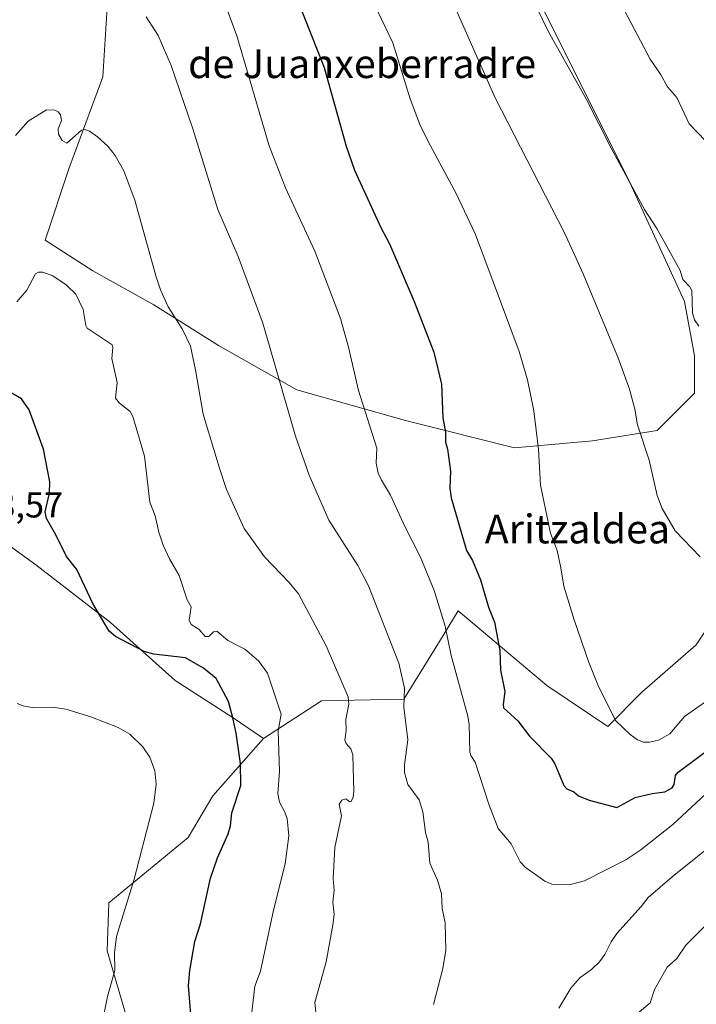
# Model space of a CAD drawing. Units: metres. Extents: x 654736 to 658190, y 4750995 to 4753386.
# Drawn here: x 657311 to 657498, y 4751972 to 4752244 of the extents above; entities that cross this region are included whole.
import ezdxf
from ezdxf.enums import TextEntityAlignment as Align

# ---------------------------------------------------------------- set-up
doc = ezdxf.new("R2010")
doc.units = ezdxf.units.M
doc.header["$MEASUREMENT"] = 0
for name, color, linetype, lineweight in [('Arbolado forestal CxS', 92, 'Continuous', 0), ('Curva de nivel maestra', 30, 'Continuous', 30), ('Curva de nivel normal', 30, 'Continuous', 0), ('Pastizal CxS', 92, 'Continuous', 0), ('Prado CxS', 92, 'Continuous', 0), ('Rótulo de punto de cota en terreno', 7, 'Continuous', 0), ('Texto cartográfico', 7, 'Continuous', 0)]:
    doc.layers.add(name, color=color, linetype=linetype, lineweight=lineweight)
doc.styles.add('Style-Arial', font='txt')

msp = doc.modelspace()

# ---------------------------------------------------------------- linework, layer by layer
at = {"layer": 'Arbolado forestal CxS', "color": 92, "linetype": 'Continuous', "lineweight": 0}
for points in [[(657378.4623, 4752045.2047, 977.9418), (657394.4911, 4752055.5813, 982.6374), (657417.3359, 4752056.0721, 989.4853), (657427.1709, 4752072.0533, 994.2087), (657432.4131, 4752080.5715, 996.5431), (657456.9123, 4752059.8407, 1002.1481), (657473.8727, 4752048.5337, 1004.2926), (657483.2967, 4752057.9563, 1006.2031), (657498.3737, 4752071.1483, 1008.5397), (657520.9889, 4752105.0703, 1010.5652), (657536.9753, 4752147.4975, 1016.0442), (657561.0379, 4752207.7223, 1026.9675), (657512.9817, 4752262.4067, 1028.2811), (657468.5063, 4752306.0923, 1025.0999), (657436.6575, 4752344.4319, 1022.4408), (657416.8637, 4752337.7913, 1016.782)], [(657347.5711, 4751943.7937, 972.9095), (657335.0721, 4751986.2931, 969.1305), (657335.5343, 4751999.5887, 968.7286), (657357.5393, 4752017.7121, 971.964), (657364.3693, 4752029.2571, 972.6639), (657378.4623, 4752045.2047, 977.9418), (657394.4911, 4752055.5813, 982.6374), (657417.3359, 4752056.0721, 989.4853), (657427.1709, 4752072.0533, 994.2087), (657432.4131, 4752080.5715, 996.5431), (657456.9123, 4752059.8407, 1002.1481), (657473.8727, 4752048.5337, 1004.2926), (657483.2967, 4752057.9563, 1006.2031), (657498.3737, 4752071.1483, 1008.5397), (657520.9889, 4752105.0703, 1010.5652)], [(657378.4623, 4752045.2047, 977.9418), (657364.3693, 4752029.2571, 972.6639), (657357.5393, 4752017.7121, 971.964), (657335.5343, 4751999.5887, 968.7286), (657335.0721, 4751986.2931, 969.1305), (657347.5711, 4751943.7937, 972.9095), (657345.0407, 4751914.5251, 973.1997), (657331.9455, 4751891.2927, 970.8932), (657322.5707, 4751891.2929, 968.88), (657308.8211, 4751905.0435, 965.1223), (657289.4455, 4751842.5439, 958.7792), (657281.9447, 4751793.1699, 950.8083)]]:
    msp.add_polyline3d(points, dxfattribs=at)
at = {"layer": 'Curva de nivel maestra', "color": 30, "linetype": 'Continuous', "lineweight": 30, "flags": 128}
for points, elevation in [([(657382.24, 4752264.0801), (657395.25, 4752231.0901), (657401.36, 4752209.2901), (657403.63, 4752202.6401), (657410.99, 4752186.7001), (657413.33, 4752182.2601), (657420.19, 4752166.2101), (657425.61, 4752152.2401), (657427.8, 4752143.3601), (657428.09, 4752133.9901), (657428.87, 4752129.9901), (657428.84, 4752127.2401), (657429.42, 4752125.3201), (657430.25, 4752119.2201), (657430.08, 4752114.5001), (657430.44, 4752111.8001), (657434.69, 4752097.2201), (657436.36, 4752094.4501), (657438.61, 4752089.1001), (657440.75, 4752081.5801), (657442.42, 4752077.4401), (657443.94, 4752069.5701), (657444.14, 4752064.0601), (657445.28, 4752058.2201), (657444.82, 4752054.5701), (657444.96, 4752053.6601), (657448.95, 4752050.0901), (657452.19, 4752045.7801), (657458.18, 4752039.7201), (657459.21, 4752038.1301), (657461.7, 4752032.1801), (657462.54, 4752031.2101), (657464.42, 4752030.3901), (657465.77, 4752029.3001), (657468.67, 4752028.1101), (657476.37, 4752026.0601), (657481.44, 4752028.8201), (657486.15, 4752029.9501), (657489.62, 4752030.4201), (657491.68, 4752031.4901), (657492.28, 4752032.4401), (657492.65, 4752034.9001), (657493.31, 4752035.8801), (657504.59, 4752044.2701)], 1000), ([(657358.65, 4751963.9901), (657357.67, 4751976.7701), (657357.98, 4751980.8601), (657359.42, 4751988.9001), (657360.95, 4751993.8001), (657363.73, 4752006.4901), (657365.71, 4752012.0601), (657368.67, 4752018.7401), (657369.26, 4752020.9701), (657369.62, 4752024.6001), (657372.18, 4752032.1401), (657372.01, 4752038.2601), (657370.89, 4752046.6401), (657370.04, 4752050.5501), (657368.69, 4752055.4001), (657365.33, 4752061.8101), (657361.84, 4752064.6901), (657356.77, 4752067.5001), (657348.01, 4752068.5101), (657345.37, 4752069.2301), (657337.39, 4752073.4201), (657335.63, 4752074.9301), (657331.12, 4752082.5501), (657326.72, 4752092.0001), (657323.87, 4752095.5701), (657320.91, 4752101.6101), (657318.3, 4752106.0701), (657317.95, 4752107.9301), (657319.09, 4752113.1201), (657319.17, 4752116.3001), (657317.47, 4752125.3001), (657313.47, 4752136.1801), (657311.37, 4752139.2801), (657308.45, 4752140.9701)], 975)]:
    msp.add_lwpolyline(points, dxfattribs=dict(at, elevation=elevation))
at = {"layer": 'Curva de nivel normal', "color": 30, "linetype": 'Continuous', "lineweight": 0, "flags": 128}
for points, elevation in [([(657423.3, 4752310.91), (657457.46, 4752240.94), (657467.94, 4752222.16), (657474.77, 4752208.68), (657484.07, 4752191.73), (657487.48, 4752186.5), (657493.93, 4752174.8), (657494.65, 4752172.34), (657496.6, 4752170.31), (657497.1, 4752169.33), (657497.31, 4752163.12), (657497.92, 4752161.19), (657499.12, 4752159.43)], 1015), ([(657499.42, 4752095.46), (657492.57, 4752102.72), (657488.95, 4752108.87), (657487.5, 4752112.46), (657485.29, 4752122.25), (657482.13, 4752132.1), (657481.33, 4752136.38), (657479.84, 4752141.95), (657476.8, 4752150.35), (657467.06, 4752173.94), (657461.89, 4752185.27), (657442.62, 4752222.68), (657423.07, 4752266.91)], 1010), ([(657500.9, 4752029.75), (657491.92, 4752021.32), (657483, 4752014.32), (657478.85, 4752011.56), (657467.36, 4752005.75), (657463.92, 4752004.79), (657460.05, 4752004.59), (657458.3, 4752004.82), (657456.36, 4752005.62), (657450.98, 4752009.53), (657449.52, 4752010.96), (657447.05, 4752015.96), (657443.46, 4752020.19), (657440.95, 4752026.68), (657437.13, 4752038.59), (657435.88, 4752040.41), (657435.61, 4752041.34), (657435.44, 4752049.04), (657435.1, 4752051.37), (657430.48, 4752068.12), (657428.77, 4752076.28), (657425.73, 4752086.13), (657421.86, 4752095.59), (657417.56, 4752103.89), (657413.65, 4752112.55), (657411.09, 4752116.71), (657410.24, 4752118.66), (657409.65, 4752121.48), (657409.8, 4752125.59), (657404.72, 4752141.56), (657402.02, 4752153.57), (657399.76, 4752161.57), (657392.66, 4752180.14), (657384.49, 4752197.72), (657380, 4752209.39), (657371, 4752239.81), (657366.51, 4752252.19)], 995), ([(657475.8, 4752252.02), (657485.59, 4752233.38), (657488.44, 4752229.23), (657490.41, 4752225.72), (657492.98, 4752222.72), (657496.44, 4752215.44), (657503.19, 4752208.47)], 1020), ([(657345.86, 4752245.15), (657349.21, 4752239.95), (657352.83, 4752231.62), (657358.85, 4752214.06), (657365.79, 4752191.76), (657371.41, 4752178.66), (657378.24, 4752160.22), (657387.26, 4752128.93), (657391.06, 4752118.12), (657396.52, 4752105.65), (657404.54, 4752093.13), (657407.57, 4752087.44), (657415.93, 4752066.05), (657417.54, 4752059.11), (657417.32, 4752053.84), (657418.39, 4752044.81), (657417.51, 4752037.88), (657417.52, 4752035.73), (657418.45, 4752032.46), (657421.53, 4752028.17), (657422.56, 4752024.84), (657423.33, 4752019.1), (657424.1, 4752016.46), (657424.52, 4752010.64), (657426.66, 4752005.91), (657427.79, 4752002.09), (657427.96, 4751998.08), (657428.76, 4751994.06), (657428.96, 4751986.5), (657428.11, 4751981.4), (657425.53, 4751971.42)], 990), ([(657504.67, 4752057.87), (657495.11, 4752051.3), (657491.06, 4752046.44), (657487.88, 4752044.66), (657485.44, 4752044.12), (657483.74, 4752044.13), (657482.08, 4752044.81), (657480.04, 4752046.23), (657476.02, 4752050.13), (657471.13, 4752060), (657468.49, 4752066.5), (657464.52, 4752078.03), (657461.68, 4752087.41), (657460.86, 4752092.45), (657459.78, 4752097.29), (657457.95, 4752102.01), (657455.22, 4752115.33), (657454.66, 4752125.26), (657453.35, 4752135.92), (657451.62, 4752144.53), (657449.25, 4752152.42), (657437.21, 4752184.83), (657431.86, 4752196.19), (657424.05, 4752210.57), (657421.78, 4752215.32), (657419.04, 4752222.35), (657414.31, 4752237.89), (657410.13, 4752246.57)], 1005), ([(657393.46, 4751963.99), (657392.66, 4751972.02), (657395.8, 4751983.28), (657397.68, 4751993.5), (657397.97, 4751996.39), (657397.65, 4751999.83), (657397.98, 4752003.09), (657397.76, 4752006.33), (657398.17, 4752014.94), (657400.05, 4752023.74), (657399.44, 4752026.95), (657400.1, 4752028.06), (657401.24, 4752028.41), (657402.34, 4752027.66), (657402.68, 4752027.73), (657403.24, 4752028.93), (657403.43, 4752030.56), (657403.19, 4752040.6), (657402.67, 4752042.29), (657401.32, 4752043.74), (657400.99, 4752044.66), (657401.35, 4752047.34), (657401.27, 4752050.41), (657402.11, 4752054.68), (657401.88, 4752056.7), (657395.8, 4752070.8), (657388.12, 4752085.24), (657385.58, 4752088.4), (657378.67, 4752095.46), (657373.03, 4752103.33), (657368.17, 4752114.11), (657366.18, 4752120.38), (657361.74, 4752134.98), (657359.62, 4752147.34), (657358.15, 4752153.9), (657355.87, 4752158.71), (657352.02, 4752164.74), (657349.88, 4752169.45), (657348.56, 4752173.34), (657342.81, 4752194.29), (657339.67, 4752202.42), (657337.27, 4752206.66), (657335.25, 4752209.31), (657332.41, 4752211.86), (657330.17, 4752213.4), (657328.88, 4752213.87), (657327.94, 4752213.73), (657323.93, 4752210.14), (657322.63, 4752210.88), (657321.61, 4752212.62), (657321.48, 4752214.06), (657322.4, 4752216.35), (657322.19, 4752217.95), (657321.53, 4752218.79), (657320.55, 4752219.26), (657318.32, 4752219.32), (657313.17, 4752216.21), (657309.69, 4752212.21)], 985), ([(657374.84, 4751966.22), (657376.04, 4751976.58), (657377.63, 4751980.71), (657381.16, 4751997.56), (657384.39, 4752010.42), (657385.47, 4752018.24), (657385, 4752022.96), (657384.29, 4752024.92), (657382.85, 4752027.52), (657382.42, 4752029.88), (657382.89, 4752036.04), (657382.47, 4752047.25), (657383.28, 4752051.87), (657379.5, 4752063.23), (657377.05, 4752066.69), (657373.29, 4752069.92), (657368.56, 4752072.32), (657365.48, 4752074.87), (657364.57, 4752074.68), (657363.3, 4752073.4), (657362.23, 4752073.44), (657360.6, 4752075.35), (657358.4, 4752076.71), (657357.78, 4752077.93), (657358.35, 4752081.68), (657357.31, 4752083.62), (657355.02, 4752090.28), (657352.35, 4752094.95), (657350.64, 4752098.72), (657349.41, 4752102.33), (657348.39, 4752106.81), (657346.92, 4752110.66), (657345.45, 4752123.38), (657342.2, 4752134.37), (657341.43, 4752135.72), (657338.47, 4752138.09), (657337.4, 4752139.5), (657337.84, 4752143.82), (657336.39, 4752150.41), (657336.64, 4752153.46), (657336.44, 4752154.2), (657329.58, 4752158.85), (657329.2, 4752159.63), (657328.45, 4752164.06), (657326.41, 4752168.3), (657323.77, 4752170.85), (657320.06, 4752173.39), (657317.3, 4752174.34), (657316.09, 4752174.32), (657315.23, 4752173.89), (657312.84, 4752169.37), (657310.08, 4752166.19)], 980), ([(657334, 4751967.66), (657335.16, 4751973.64), (657337.24, 4751980.9), (657337.09, 4751985.78), (657337.69, 4751990.35), (657342.61, 4752006.18), (657348, 4752027.24), (657348.69, 4752032.53), (657348.32, 4752036.24), (657346.94, 4752039.98), (657344.98, 4752042.9), (657341.36, 4752046.32), (657338.16, 4752048.18), (657330.61, 4752051.18), (657323.66, 4752053.26), (657319.96, 4752053.89), (657314.34, 4752053.78), (657311.81, 4752054.18), (657310.16, 4752054.85)], 970), ([(657460.25, 4751970.46), (657463.63, 4751976.01), (657466.2, 4751978.97), (657469.31, 4751981.17), (657471.51, 4751983.28), (657473.04, 4751985.3), (657474.79, 4751988.84), (657476.38, 4751991.14), (657483.13, 4751998.58), (657485.03, 4752001.07), (657491.7, 4752006.87), (657505.27, 4752017.74)], 990), ([(657501.65, 4751994.06), (657495.52, 4751987.88), (657493.03, 4751984.21), (657490.34, 4751981.81), (657486.81, 4751975.62), (657485.6, 4751971.96), (657481.95, 4751968.89)], 985)]:
    msp.add_lwpolyline(points, dxfattribs=dict(at, elevation=elevation))
at = {"layer": 'Pastizal CxS', "color": 92, "linetype": 'Continuous', "lineweight": 0}
for points in [[(657378.4623, 4752045.2047, 977.9418), (657394.4911, 4752055.5813, 982.6374), (657417.3359, 4752056.0721, 989.4853), (657427.1709, 4752072.0533, 994.2087), (657432.4131, 4752080.5715, 996.5431), (657456.9123, 4752059.8407, 1002.1481), (657473.8727, 4752048.5337, 1004.2926), (657483.2967, 4752057.9563, 1006.2031), (657498.3737, 4752071.1483, 1008.5397), (657520.9889, 4752105.0703, 1010.5652), (657536.9753, 4752147.4975, 1016.0442), (657561.0379, 4752207.7223, 1026.9675), (657512.9817, 4752262.4067, 1028.2811), (657468.5063, 4752306.0923, 1025.0999), (657436.6575, 4752344.4319, 1022.4408), (657416.8637, 4752337.7913, 1016.782)], [(657361.2597, 4752334.9637, 1004.9557), (657354.6627, 4752326.4819, 1003.1919), (657341.4677, 4752304.8065, 997.9188), (657339.5823, 4752287.8417, 995.2166), (657335.8119, 4752259.5683, 990.8871), (657333.9263, 4752228.4679, 986.8783), (657324.5021, 4752203.0223, 984.1836), (657317.9049, 4752183.2307, 981.9148), (657331.0985, 4752174.7489, 982.1281), (657348.0621, 4752165.3239, 984.082), (657365.9685, 4752154.0149, 986.7259), (657387.6449, 4752141.7629, 990.889), (657417.8023, 4752133.2809, 997.3249), (657447.9605, 4752125.7407, 1003.5031), (657469.6371, 4752127.6255, 1008.0957), (657487.5441, 4752130.4521, 1010.7857), (657497.9107, 4752140.8189, 1012.3934), (657497.9111, 4752151.1857, 1013.3004), (657495.0833, 4752166.2655, 1014.4019), (657480.0051, 4752199.2511, 1014.9523), (657452.6747, 4752253.9133, 1015.3471), (657416.8637, 4752337.7913, 1016.782)], [(657335.8119, 4752259.5683, 990.8871), (657333.9263, 4752228.4679, 986.8783), (657324.5021, 4752203.0223, 984.1836), (657317.9049, 4752183.2307, 981.9148), (657331.0985, 4752174.7489, 982.1281), (657348.0621, 4752165.3239, 984.082), (657365.9685, 4752154.0149, 986.7259), (657387.6449, 4752141.7629, 990.889), (657417.8023, 4752133.2809, 997.3249), (657447.9605, 4752125.7407, 1003.5031), (657469.6371, 4752127.6255, 1008.0957), (657487.5441, 4752130.4521, 1010.7857), (657497.9107, 4752140.8189, 1012.3934), (657497.9111, 4752151.1857, 1013.3004), (657495.0833, 4752166.2655, 1014.4019), (657480.0051, 4752199.2511, 1014.9523), (657452.6747, 4752253.9133, 1015.3471)], [(657520.9889, 4752105.0703, 1010.5652), (657498.3737, 4752071.1483, 1008.5397), (657483.2967, 4752057.9563, 1006.2031), (657473.8727, 4752048.5337, 1004.2926), (657456.9123, 4752059.8407, 1002.1481), (657432.4131, 4752080.5715, 996.5431), (657427.1709, 4752072.0533, 994.2087), (657417.3359, 4752056.0721, 989.4853), (657394.4911, 4752055.5813, 982.6374), (657378.4623, 4752045.2047, 977.9418), (657369.9755, 4752050.8647, 975.3271), (657353.9471, 4752061.2427, 973.7803), (657336.0327, 4752077.2803, 975.1412), (657315.2893, 4752093.3183, 973.2757), (657302.0887, 4752102.7535, 970.9107)], [(657378.4623, 4752045.2047, 977.9418), (657369.9755, 4752050.8647, 975.3271), (657353.9471, 4752061.2427, 973.7803), (657336.0327, 4752077.2803, 975.1412), (657315.2893, 4752093.3183, 973.2757), (657302.0887, 4752102.7535, 970.9107)]]:
    msp.add_polyline3d(points, dxfattribs=at)
at = {"layer": 'Prado CxS', "color": 92, "linetype": 'Continuous', "lineweight": 0}
msp.add_polyline3d([(657361.2597, 4752334.9637, 1004.9557), (657394.2451, 4752331.1947, 1010.7891), (657416.8637, 4752337.7913, 1016.782), (657452.6747, 4752253.9133, 1015.3471), (657480.0051, 4752199.2511, 1014.9523), (657495.0833, 4752166.2655, 1014.4019), (657497.9111, 4752151.1857, 1013.3004), (657497.9107, 4752140.8189, 1012.3934), (657487.5441, 4752130.4521, 1010.7857), (657469.6371, 4752127.6255, 1008.0957), (657447.9605, 4752125.7407, 1003.5031), (657417.8023, 4752133.2809, 997.3249), (657387.6449, 4752141.7629, 990.889), (657365.9685, 4752154.0149, 986.7259), (657348.0621, 4752165.3239, 984.082), (657331.0985, 4752174.7489, 982.1281), (657317.9049, 4752183.2307, 981.9148), (657324.5021, 4752203.0223, 984.1836), (657333.9263, 4752228.4679, 986.8783), (657335.8119, 4752259.5683, 990.8871), (657339.5823, 4752287.8417, 995.2166), (657341.4677, 4752304.8065, 997.9188), (657354.6627, 4752326.4819, 1003.1919)], close=True, dxfattribs=at)
for points in [[(657361.2597, 4752334.9637, 1004.9557), (657354.6627, 4752326.4819, 1003.1919), (657341.4677, 4752304.8065, 997.9188), (657339.5823, 4752287.8417, 995.2166), (657335.8119, 4752259.5683, 990.8871), (657333.9263, 4752228.4679, 986.8783), (657324.5021, 4752203.0223, 984.1836), (657317.9049, 4752183.2307, 981.9148), (657331.0985, 4752174.7489, 982.1281), (657348.0621, 4752165.3239, 984.082), (657365.9685, 4752154.0149, 986.7259), (657387.6449, 4752141.7629, 990.889), (657417.8023, 4752133.2809, 997.3249), (657447.9605, 4752125.7407, 1003.5031), (657469.6371, 4752127.6255, 1008.0957), (657487.5441, 4752130.4521, 1010.7857), (657497.9107, 4752140.8189, 1012.3934), (657497.9111, 4752151.1857, 1013.3004), (657495.0833, 4752166.2655, 1014.4019), (657480.0051, 4752199.2511, 1014.9523), (657452.6747, 4752253.9133, 1015.3471), (657416.8637, 4752337.7913, 1016.782)], [(657302.0887, 4752102.7535, 970.9107), (657315.2893, 4752093.3183, 973.2757), (657336.0327, 4752077.2803, 975.1412), (657353.9471, 4752061.2427, 973.7803), (657369.9755, 4752050.8647, 975.3271), (657378.4623, 4752045.2047, 977.9418), (657364.3693, 4752029.2571, 972.6639), (657357.5393, 4752017.7121, 971.964), (657335.5343, 4751999.5887, 968.7286), (657335.0721, 4751986.2931, 969.1305), (657347.5711, 4751943.7937, 972.9095)], [(657378.4623, 4752045.2047, 977.9418), (657369.9755, 4752050.8647, 975.3271), (657353.9471, 4752061.2427, 973.7803), (657336.0327, 4752077.2803, 975.1412), (657315.2893, 4752093.3183, 973.2757), (657302.0887, 4752102.7535, 970.9107)], [(657378.4623, 4752045.2047, 977.9418), (657364.3693, 4752029.2571, 972.6639), (657357.5393, 4752017.7121, 971.964), (657335.5343, 4751999.5887, 968.7286), (657335.0721, 4751986.2931, 969.1305), (657347.5711, 4751943.7937, 972.9095), (657345.0407, 4751914.5251, 973.1997), (657331.9455, 4751891.2927, 970.8932), (657322.5707, 4751891.2929, 968.88), (657308.8211, 4751905.0435, 965.1223), (657289.4455, 4751842.5439, 958.7792), (657281.9447, 4751793.1699, 950.8083)]]:
    msp.add_polyline3d(points, dxfattribs=at)

# ---------------------------------------------------------------- texts
at = {"layer": 'Rótulo de punto de cota en terreno', "color": 7, "linetype": 'Continuous', "lineweight": 0, "style": 'Style-Arial'}
msp.add_text('968,57', height=7, dxfattribs=at).set_placement((657293.7478, 4752106.3978))
at = {"layer": 'Texto cartográfico', "color": 7, "linetype": 'Continuous', "lineweight": 0, "style": 'Style-Arial'}
for s, p in [('de Juanxeberradre', (657405.754, 4752232.1402)), ('Aritzaldea', (657465.4296, 4752103.2202))]:
    msp.add_text(s, height=8, dxfattribs=at).set_placement(p, align=Align.MIDDLE_CENTER)

doc.saveas('drawing.dxf')
